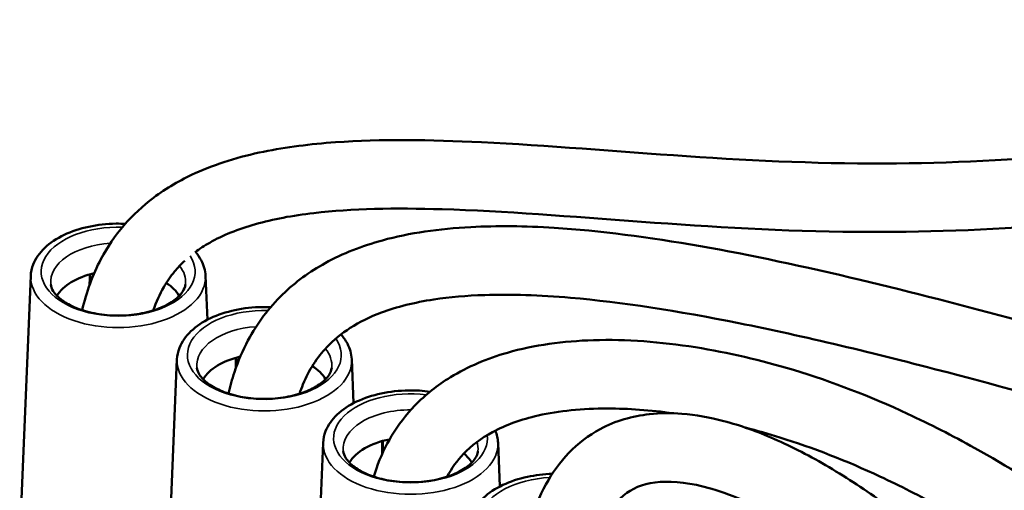
# Model space of a CAD drawing. Units: millimetres. Extents: x 4575 to 6468, y 1847 to 2892.
# Drawn here: x 5311 to 5440, y 2509 to 2571 of the extents above; entities that cross this region are included whole.
import ezdxf

# ---------------------------------------------------------------- set-up
doc = ezdxf.new("R2010")
doc.units = ezdxf.units.MM
doc.header["$LTSCALE"] = 5
doc.layers.add('Sichtbar (ISO)', color=7, linetype='Continuous', lineweight=50)
doc.layers.add('Sichtbar schmal (ISO)', color=7, linetype='Continuous', lineweight=35)

msp = doc.modelspace()

# ---------------------------------------------------------------- linework, layer by layer
at = {"layer": 'Sichtbar (ISO)'}
for p, q in [((5312.2, 2536.99), (5310.76, 2501.88)), ((5335.17, 2536.99), (5335.41, 2531.23)), ((5331.42, 2526.04), (5329.97, 2490.92)), ((5354.38, 2526.04), (5354.62, 2520.28)), ((5350.63, 2515.08), (5349.18, 2479.97)), ((5373.6, 2515.08), (5373.83, 2509.32))]:
    msp.add_line(p, q, dxfattribs=at)
for centre, major_axis, start_param, end_param in [((5323.69, 2532.78), (-8.5, 0), 5.090864, 5.951966), ((5323.69, 2532.78), (8.5, 0), 0.33122, 0.731556), ((5342.9, 2521.83), (-8.5, 0), 5.093439, 5.951966), ((5342.9, 2521.83), (8.5, 0), 0.33122, 0.738914), ((5362.11, 2510.88), (-8.5, 0), 5.043685, 5.951966), ((5362.11, 2510.88), (8.5, 0), 0.33122, 0.603737)]:
    msp.add_ellipse(centre, major_axis=major_axis, ratio=0.57735, start_param=start_param, end_param=end_param, dxfattribs=at)
for points, knots in [([(5333.79, 2540.1), (5334.39, 2540.54), (5335.03, 2540.96), (5337.43, 2542.33), (5339.44, 2543.14), (5344.03, 2544.44), (5346.6, 2544.92), (5354.38, 2545.83), (5360.09, 2545.93), (5374.34, 2545.51), (5383.23, 2544.78), (5401.66, 2543.43), (5411.22, 2542.84), (5429.41, 2542.7), (5438.11, 2543), (5455.44, 2544.38), (5464.07, 2545.48), (5480.41, 2548.4), (5488.14, 2550.2), (5501.88, 2554.23), (5507.98, 2556.38), (5518.49, 2560.8), (5523.01, 2562.98), (5530.8, 2567.35), (5534.15, 2569.46), (5540, 2573.65), (5542.55, 2575.68), (5547.02, 2579.71), (5548.99, 2581.68), (5554.13, 2587.46), (5556.96, 2591.45), (5561.24, 2599.43), (5562.81, 2603.35), (5564.94, 2611.37), (5565.55, 2615.44), (5565.84, 2623.99), (5565.49, 2628.46), (5563.7, 2638.12), (5562.1, 2643.34), (5558.49, 2652.57), (5556.69, 2656.57), (5552.25, 2665.69), (5549.52, 2670.84), (5546.3, 2676.77), (5545.91, 2677.49), (5545.51, 2678.22)], [6.275766, 6.275766, 6.275766, 6.275766, 6.766721, 6.766721, 7.990778, 7.990778, 9.214928, 9.214928, 11.383523, 11.383523, 14.220223, 14.220223, 17.056924, 17.056924, 19.691812, 19.691812, 22.418272, 22.418272, 25.036202, 25.036202, 27.303083, 27.303083, 29.171414, 29.171414, 30.728016, 30.728016, 32.063373, 32.063373, 33.242632, 33.242632, 35.379162, 35.379162, 37.244779, 37.244779, 39.019947, 39.019947, 40.842846, 40.842846, 42.847568, 42.847568, 44.346845, 44.346845, 46.228923, 46.228923, 46.491124, 46.491124, 46.491124, 46.491124]), ([(5318.96, 2532.49), (5319.53, 2534.89), (5320.35, 2537.16), (5322.29, 2540.81), (5323.3, 2542.29), (5325.62, 2544.98), (5326.92, 2546.19), (5330.02, 2548.52), (5331.85, 2549.58), (5336.59, 2551.74), (5339.61, 2552.65), (5345.79, 2553.92), (5348.95, 2554.31), (5358.22, 2554.97), (5364.67, 2554.88), (5380.04, 2554.13), (5389.16, 2553.34), (5407.59, 2552.08), (5416.85, 2551.68), (5434.65, 2551.85), (5443.24, 2552.32), (5460.25, 2554.03), (5468.65, 2555.3), (5484.24, 2558.51), (5491.46, 2560.41), (5503.95, 2564.5), (5509.36, 2566.6), (5518.5, 2570.81), (5522.36, 2572.85), (5528.97, 2576.84), (5531.78, 2578.76), (5536.67, 2582.52), (5538.78, 2584.34), (5542.49, 2587.92), (5544.11, 2589.67), (5548.34, 2594.81), (5550.6, 2598.33), (5553.98, 2605.45), (5555.16, 2609.01), (5556.6, 2616.45), (5556.87, 2620.33), (5556.41, 2628.61), (5555.65, 2633.03), (5552.79, 2642.82), (5550.58, 2648.29), (5546.16, 2657.73), (5544.2, 2661.59), (5542.12, 2665.53)], [3.795129, 3.795129, 3.795129, 3.795129, 4.747525, 4.747525, 5.499931, 5.499931, 6.262754, 6.262754, 7.173754, 7.173754, 8.479938, 8.479938, 9.703183, 9.703183, 11.926189, 11.926189, 14.762889, 14.762889, 17.59959, 17.59959, 20.301463, 20.301463, 23.090375, 23.090375, 25.70278, 25.70278, 27.891803, 27.891803, 29.672658, 29.672658, 31.162694, 31.162694, 32.458125, 32.458125, 33.624278, 33.624278, 35.787217, 35.787217, 37.780935, 37.780935, 39.746743, 39.746743, 41.776118, 41.776118, 43.997334, 43.997334, 45.464398, 45.464398, 45.464398, 45.464398]), ([(5347.51, 2521.5), (5347.65, 2521.93), (5347.81, 2522.34), (5348.78, 2524.69), (5349.82, 2526.28), (5352, 2528.58), (5353.02, 2529.42), (5355.39, 2530.93), (5356.75, 2531.6), (5360.29, 2532.93), (5362.6, 2533.5), (5367.23, 2534.21), (5369.46, 2534.4), (5375.3, 2534.59), (5379.07, 2534.46), (5389.8, 2533.55), (5397.22, 2532.39), (5413.79, 2529.07), (5423.03, 2526.84), (5446.72, 2520.62), (5461.69, 2516.29), (5484.93, 2509.63), (5492.81, 2507.38), (5515.35, 2501.13), (5530.16, 2497.2), (5561.12, 2489.43), (5577.27, 2485.63), (5609.03, 2478.74), (5624.63, 2475.65), (5654.73, 2470.4), (5669.22, 2468.25), (5689.72, 2465.89), (5696.34, 2465.25), (5708.23, 2464.35), (5713.56, 2464.05), (5726.6, 2463.62), (5734.05, 2463.67), (5745.46, 2464.31), (5749.73, 2464.71), (5756.75, 2465.69), (5759.62, 2466.2), (5766.69, 2467.78), (5770.68, 2469), (5776.81, 2471.6), (5779.15, 2472.83), (5782.97, 2475.36), (5784.52, 2476.61), (5787.12, 2479.15), (5788.2, 2480.43), (5790.01, 2483.06), (5790.76, 2484.39), (5791.97, 2487.19), (5792.44, 2488.64), (5793.12, 2491.72), (5793.32, 2493.35), (5793.43, 2496.92), (5793.31, 2498.87), (5792.63, 2503.26), (5792, 2505.74), (5789.96, 2511.74), (5788.37, 2515.31), (5784.87, 2522.13), (5783.06, 2525.34), (5778.39, 2533.08), (5775.41, 2537.69), (5768.61, 2547.89), (5764.73, 2553.53), (5758.88, 2562.16), (5756.91, 2565.07), (5754.97, 2567.99)], [4.177038, 4.177038, 4.177038, 4.177038, 4.432335, 4.432335, 5.688184, 5.688184, 6.553325, 6.553325, 7.442085, 7.442085, 8.606479, 8.606479, 9.534482, 9.534482, 10.873648, 10.873648, 13.070025, 13.070025, 15.418788, 15.418788, 18.786679, 18.786679, 20.470624, 20.470624, 23.561911, 23.561911, 26.929802, 26.929802, 30.297693, 30.297693, 33.665584, 33.665584, 35.349529, 35.349529, 36.800608, 36.800608, 39.043562, 39.043562, 40.506713, 40.506713, 41.598466, 41.598466, 43.347788, 43.347788, 44.583836, 44.583836, 45.571782, 45.571782, 46.423663, 46.423663, 47.208209, 47.208209, 47.979955, 47.979955, 48.791503, 48.791503, 49.703774, 49.703774, 50.798071, 50.798071, 52.284993, 52.284993, 53.533388, 53.533388, 55.218676, 55.218676, 57.168938, 57.168938, 58.149974, 58.149974, 58.149974, 58.149974]), ([(5338.18, 2521.54), (5338.4, 2522.5), (5338.67, 2523.44), (5339.46, 2525.81), (5340.05, 2527.2), (5341.97, 2530.78), (5343.5, 2532.82), (5346.97, 2536.18), (5348.85, 2537.55), (5353.21, 2539.95), (5355.73, 2540.93), (5361.99, 2542.64), (5365.87, 2543.19), (5373.49, 2543.59), (5377.15, 2543.54), (5386.96, 2542.93), (5393.37, 2542.09), (5406.83, 2539.73), (5413.85, 2538.22), (5434.64, 2533.26), (5449.15, 2529.22), (5471.83, 2522.75), (5479.55, 2520.53), (5495.16, 2516.08), (5503.06, 2513.86), (5526.32, 2507.51), (5541.83, 2503.48), (5573.33, 2495.79), (5589.32, 2492.14), (5620.59, 2485.6), (5635.88, 2482.71), (5665.18, 2477.92), (5679.2, 2476.02), (5698.81, 2474.07), (5705.12, 2473.57), (5720.2, 2472.72), (5728.64, 2472.58), (5741.04, 2473.02), (5745.47, 2473.33), (5752.54, 2474.15), (5755.34, 2474.58), (5762.06, 2475.88), (5765.72, 2476.88), (5771.05, 2478.87), (5772.98, 2479.77), (5776.03, 2481.51), (5777.23, 2482.34), (5780.17, 2484.75), (5781.56, 2486.41), (5783.61, 2490.18), (5784.22, 2492.32), (5784.44, 2496.31), (5784.36, 2497.88), (5783.79, 2501.49), (5783.26, 2503.55), (5781.51, 2508.55), (5780.17, 2511.58), (5775.98, 2519.76), (5772.72, 2525.18), (5766.19, 2535.34), (5763.1, 2539.94), (5757.48, 2548.22), (5755, 2551.84), (5752.51, 2555.52)], [3.797445, 3.797445, 3.797445, 3.797445, 4.175038, 4.175038, 4.778404, 4.778404, 5.831074, 5.831074, 6.80557, 6.80557, 7.899196, 7.899196, 9.358576, 9.358576, 10.570959, 10.570959, 12.454218, 12.454218, 14.289836, 14.289836, 17.657727, 17.657727, 19.341673, 19.341673, 21.025618, 21.025618, 24.269204, 24.269204, 27.637095, 27.637095, 31.004986, 31.004986, 34.372877, 34.372877, 36.056822, 36.056822, 38.584373, 38.584373, 40.131786, 40.131786, 41.247699, 41.247699, 42.992946, 42.992946, 44.183505, 44.183505, 45.13805, 45.13805, 46.854166, 46.854166, 48.686536, 48.686536, 49.723362, 49.723362, 50.868267, 50.868267, 52.269589, 52.269589, 54.421579, 54.421579, 56.076322, 56.076322, 57.315704, 57.315704, 57.315704, 57.315704]), ([(5324.63, 2543.83), (5324.23, 2543.85), (5323.82, 2543.86), (5322.19, 2543.84), (5320.98, 2543.7), (5318.66, 2543.21), (5317.57, 2542.84), (5315.61, 2541.91), (5314.74, 2541.34), (5313.36, 2540.03), (5312.84, 2539.29), (5312.33, 2538.01), (5312.23, 2537.5), (5312.2, 2536.99)], [3.835279, 3.835279, 3.835279, 3.835279, 3.945147, 3.945147, 4.276581, 4.276581, 4.609322, 4.609322, 4.944211, 4.944211, 5.270769, 5.270769, 5.467567, 5.467567, 5.467567, 5.467567]), ([(5335.17, 2536.99), (5335.14, 2537.7), (5334.94, 2538.41), (5334.39, 2539.43), (5334.14, 2539.8), (5333.84, 2540.14)], [2.3736343, 2.3736343, 2.3736343, 2.3736343, 2.6484351, 2.6484351, 2.8092418, 2.8092418, 2.8092418, 2.8092418]), ([(5328.3, 2532.45), (5328.68, 2533.58), (5329.15, 2534.59), (5330.11, 2536.25), (5330.58, 2536.93), (5331.52, 2538.06), (5331.97, 2538.54), (5332.46, 2538.99)], [4.183419, 4.183419, 4.183419, 4.183419, 4.876845, 4.876845, 5.438702, 5.438702, 5.887401, 5.887401, 5.887401, 5.887401]), ([(5314.84, 2535.87), (5314.87, 2535.6), (5314.96, 2535.31), (5315.41, 2534.59), (5315.8, 2534.17), (5316.84, 2533.42), (5317.45, 2533.08), (5318.86, 2532.5), (5319.67, 2532.25), (5321.42, 2531.9), (5322.36, 2531.8), (5324.27, 2531.76), (5325.23, 2531.82), (5327.06, 2532.1), (5327.93, 2532.32), (5329.47, 2532.86), (5330.14, 2533.19), (5331.23, 2533.89), (5331.64, 2534.26), (5332.24, 2534.98), (5332.41, 2535.32), (5332.51, 2535.7), (5332.53, 2535.79), (5332.53, 2535.87)], [5.5533, 5.5533, 5.5533, 5.5533, 5.83967, 5.83967, 6.160979, 6.160979, 6.44333, 6.44333, 6.730197, 6.730197, 7.023454, 7.023454, 7.319494, 7.319494, 7.613872, 7.613872, 7.902438, 7.902438, 8.184848, 8.184848, 8.48195, 8.48195, 8.571086, 8.571086, 8.571086, 8.571086]), ([(5343.73, 2532.89), (5343.36, 2532.9), (5343, 2532.91), (5341.41, 2532.89), (5340.19, 2532.75), (5337.88, 2532.25), (5336.78, 2531.89), (5334.82, 2530.96), (5333.96, 2530.39), (5332.57, 2529.08), (5332.05, 2528.34), (5331.55, 2527.05), (5331.44, 2526.55), (5331.42, 2526.04)], [3.845609, 3.845609, 3.845609, 3.845609, 3.945147, 3.945147, 4.276581, 4.276581, 4.609322, 4.609322, 4.944211, 4.944211, 5.270769, 5.270769, 5.467567, 5.467567, 5.467567, 5.467567]), ([(5354.38, 2526.04), (5354.35, 2526.75), (5354.15, 2527.45), (5353.58, 2528.53), (5353.29, 2528.93), (5352.96, 2529.3)], [2.3736343, 2.3736343, 2.3736343, 2.3736343, 2.6484351, 2.6484351, 2.8274359, 2.8274359, 2.8274359, 2.8274359]), ([(5710.95, 2304.49), (5708.15, 2303.44), (5705.36, 2302.65), (5700.05, 2301.61), (5697.55, 2301.31), (5692.66, 2301.08), (5690.27, 2301.13), (5685.47, 2301.53), (5683.04, 2301.88), (5677.99, 2302.9), (5675.36, 2303.59), (5669.71, 2305.41), (5666.69, 2306.57), (5659.99, 2309.54), (5656.3, 2311.44), (5647.78, 2316.33), (5642.94, 2319.48), (5634.63, 2325.47), (5631.17, 2328.11), (5623.28, 2334.48), (5618.83, 2338.29), (5608.26, 2347.82), (5602.1, 2353.71), (5588.87, 2366.94), (5581.77, 2374.36), (5560.39, 2397.26), (5546.01, 2413.4), (5524.39, 2437.03), (5517.17, 2444.82), (5502.72, 2459.88), (5495.49, 2467.17), (5481.03, 2480.93), (5473.8, 2487.41), (5460.68, 2498.15), (5454.79, 2502.61), (5444.67, 2509.43), (5440.47, 2512.03), (5433.31, 2516.01), (5430.36, 2517.51), (5422.48, 2521.17), (5417.5, 2523.1), (5408.17, 2525.92), (5403.84, 2526.93), (5394.97, 2528.33), (5390.46, 2528.68), (5382.18, 2528.43), (5378.38, 2527.92), (5372.17, 2526.14), (5369.65, 2525.09), (5365.65, 2522.63), (5364.07, 2521.39), (5361.52, 2518.76), (5360.49, 2517.43), (5358.82, 2514.65), (5358.15, 2513.21), (5357.5, 2511.35), (5357.38, 2510.99), (5357.27, 2510.62)], [4.046349, 4.046349, 4.046349, 4.046349, 5.319945, 5.319945, 6.449784, 6.449784, 7.508546, 7.508546, 8.568434, 8.568434, 9.695535, 9.695535, 10.966108, 10.966108, 12.487897, 12.487897, 14.441116, 14.441116, 15.812656, 15.812656, 17.559091, 17.559091, 19.942871, 19.942871, 22.6617, 22.6617, 28.099357, 28.099357, 30.818186, 30.818186, 33.537015, 33.537015, 36.255843, 36.255843, 38.467543, 38.467543, 40.019956, 40.019956, 41.09171, 41.09171, 42.863483, 42.863483, 44.353308, 44.353308, 45.929797, 45.929797, 47.362004, 47.362004, 48.438323, 48.438323, 49.234264, 49.234264, 49.888489, 49.888489, 50.482626, 50.482626, 50.623533, 50.623533, 50.623533, 50.623533]), ([(5334.05, 2524.92), (5334.08, 2524.65), (5334.18, 2524.35), (5334.62, 2523.64), (5335.01, 2523.22), (5336.05, 2522.46), (5336.66, 2522.13), (5338.08, 2521.54), (5338.89, 2521.3), (5340.64, 2520.95), (5341.58, 2520.85), (5343.48, 2520.81), (5344.44, 2520.87), (5346.28, 2521.15), (5347.14, 2521.36), (5348.68, 2521.91), (5349.35, 2522.24), (5350.44, 2522.94), (5350.86, 2523.31), (5351.45, 2524.02), (5351.62, 2524.36), (5351.72, 2524.75), (5351.74, 2524.83), (5351.75, 2524.92)], [5.5533, 5.5533, 5.5533, 5.5533, 5.83967, 5.83967, 6.160979, 6.160979, 6.44333, 6.44333, 6.730197, 6.730197, 7.023454, 7.023454, 7.319494, 7.319494, 7.613872, 7.613872, 7.902438, 7.902438, 8.184848, 8.184848, 8.48195, 8.48195, 8.571086, 8.571086, 8.571086, 8.571086]), ([(5364.67, 2521.78), (5363.74, 2521.91), (5362.79, 2521.96), (5360.62, 2521.93), (5359.4, 2521.8), (5357.09, 2521.3), (5356, 2520.94), (5354.04, 2520.01), (5353.17, 2519.44), (5351.79, 2518.13), (5351.26, 2517.39), (5350.76, 2516.1), (5350.65, 2515.59), (5350.63, 2515.08)], [6.829314, 6.829314, 6.829314, 6.829314, 7.08674, 7.08674, 7.418174, 7.418174, 7.750915, 7.750915, 8.085804, 8.085804, 8.412361, 8.412361, 8.60916, 8.60916, 8.60916, 8.60916]), ([(5396.6, 2518.95), (5393.63, 2519.36), (5390.73, 2519.57), (5384.69, 2519.58), (5381.61, 2519.27), (5376.62, 2518.14), (5374.6, 2517.41), (5371.38, 2515.67), (5370.11, 2514.71), (5368.22, 2512.72), (5367.51, 2511.74), (5366.93, 2510.62)], [44.549933, 44.549933, 44.549933, 44.549933, 45.704702, 45.704702, 47.08763, 47.08763, 48.246291, 48.246291, 49.260844, 49.260844, 50.065739, 50.065739, 50.065739, 50.065739]), ([(5840.19, 2201.42), (5836.6, 2199.92), (5832.92, 2198.72), (5825.55, 2196.92), (5821.88, 2196.29), (5814.33, 2195.5), (5810.45, 2195.35), (5802.29, 2195.49), (5797.99, 2195.82), (5788.71, 2197.02), (5783.71, 2197.96), (5772.67, 2200.61), (5766.59, 2202.43), (5756.61, 2205.93), (5752.76, 2207.41), (5744.45, 2210.83), (5739.98, 2212.82), (5730.24, 2217.46), (5724.97, 2220.15), (5713.4, 2226.44), (5707.1, 2230.11), (5693.16, 2238.7), (5685.52, 2243.72), (5668.57, 2255.5), (5659.27, 2262.38), (5638.68, 2278.45), (5627.48, 2287.78), (5605.85, 2306.73), (5595.42, 2316.36), (5575.76, 2335.34), (5566.53, 2344.68), (5549.53, 2362.62), (5541.71, 2371.27), (5526.98, 2388.18), (5520.08, 2396.45), (5506.74, 2412.88), (5500.31, 2421.04), (5487.49, 2437.5), (5481.07, 2445.89), (5471.32, 2458.29), (5468.05, 2462.39), (5459.89, 2472.36), (5454.97, 2478.12), (5446.78, 2487.04), (5443.54, 2490.4), (5437.53, 2496.22), (5434.77, 2498.74), (5429.47, 2503.23), (5426.93, 2505.23), (5421.95, 2508.82), (5419.52, 2510.43), (5414.67, 2513.29), (5412.25, 2514.54), (5407.64, 2516.56), (5405.44, 2517.35), (5401.42, 2518.41), (5399.58, 2518.75), (5396.33, 2519), (5394.9, 2518.99), (5391.25, 2518.58), (5389.04, 2517.96), (5385.51, 2516.06), (5384.11, 2515.01), (5381.74, 2512.53), (5380.73, 2511.15), (5379.03, 2508.05), (5378.33, 2506.33), (5377.33, 2502.94), (5376.98, 2501.32), (5376.71, 2499.6)], [4.020402, 4.020402, 4.020402, 4.020402, 5.571477, 5.571477, 7.033504, 7.033504, 8.505526, 8.505526, 10.068327, 10.068327, 11.813232, 11.813232, 13.861725, 13.861725, 15.128814, 15.128814, 16.579583, 16.579583, 18.270588, 18.270588, 20.279616, 20.279616, 22.714694, 22.714694, 25.724323, 25.724323, 29.498965, 29.498965, 33.296329, 33.296329, 37.093693, 37.093693, 40.891057, 40.891057, 44.688421, 44.688421, 48.485786, 48.485786, 52.28315, 52.28315, 54.181832, 54.181832, 57.000267, 57.000267, 58.828981, 58.828981, 60.362195, 60.362195, 61.748811, 61.748811, 63.056379, 63.056379, 64.356483, 64.356483, 65.556657, 65.556657, 66.571272, 66.571272, 67.373485, 67.373485, 68.649581, 68.649581, 69.599209, 69.599209, 70.487973, 70.487973, 71.384754, 71.384754, 72.107694, 72.107694, 72.107694, 72.107694]), ([(5715.51, 2296.61), (5712.51, 2295.41), (5709.46, 2294.44), (5703.42, 2293.03), (5700.41, 2292.57), (5694.51, 2292.1), (5691.62, 2292.08), (5685.79, 2292.42), (5682.86, 2292.78), (5676.82, 2293.91), (5673.71, 2294.7), (5667.14, 2296.76), (5663.67, 2298.08), (5656.1, 2301.41), (5652, 2303.52), (5642.71, 2308.87), (5637.52, 2312.28), (5628.72, 2318.65), (5625.11, 2321.43), (5616.92, 2328.07), (5612.34, 2332.01), (5601.54, 2341.78), (5595.31, 2347.76), (5581.92, 2361.17), (5574.75, 2368.68), (5553.22, 2391.77), (5538.83, 2407.93), (5517.28, 2431.46), (5510.11, 2439.18), (5495.8, 2454.08), (5488.67, 2461.25), (5474.46, 2474.74), (5467.4, 2481.05), (5454.54, 2491.53), (5448.74, 2495.88), (5439.18, 2502.25), (5435.42, 2504.55), (5429.03, 2508.08), (5426.41, 2509.42), (5419.41, 2512.68), (5415.03, 2514.4), (5409.11, 2516.24), (5407.61, 2516.67), (5406.11, 2517.06)], [3.864975, 3.864975, 3.864975, 3.864975, 5.046049, 5.046049, 6.200407, 6.200407, 7.306441, 7.306441, 8.42438, 8.42438, 9.612014, 9.612014, 10.939817, 10.939817, 12.511113, 12.511113, 14.50206, 14.50206, 15.88394, 15.88394, 17.632773, 17.632773, 20.004957, 20.004957, 22.723786, 22.723786, 28.161443, 28.161443, 30.880272, 30.880272, 33.5991, 33.5991, 36.317929, 36.317929, 38.580622, 38.580622, 40.048916, 40.048916, 41.068761, 41.068761, 42.763877, 42.763877, 43.335891, 43.335891, 43.335891, 43.335891]), ([(5353.27, 2513.97), (5353.29, 2513.7), (5353.39, 2513.4), (5353.84, 2512.69), (5354.23, 2512.27), (5355.26, 2511.51), (5355.87, 2511.17), (5357.29, 2510.59), (5358.1, 2510.35), (5359.85, 2510), (5360.79, 2509.9), (5362.69, 2509.86), (5363.66, 2509.92), (5365.49, 2510.19), (5366.36, 2510.41), (5367.9, 2510.96), (5368.57, 2511.29), (5369.65, 2511.99), (5370.07, 2512.36), (5370.67, 2513.07), (5370.84, 2513.41), (5370.94, 2513.8), (5370.95, 2513.88), (5370.96, 2513.97)], [2.411708, 2.411708, 2.411708, 2.411708, 2.698077, 2.698077, 3.019386, 3.019386, 3.301737, 3.301737, 3.588604, 3.588604, 3.881862, 3.881862, 4.177902, 4.177902, 4.47228, 4.47228, 4.760846, 4.760846, 5.043256, 5.043256, 5.340358, 5.340358, 5.429494, 5.429494, 5.429494, 5.429494]), ([(5380.72, 2510.99), (5379.61, 2510.96), (5378.51, 2510.82), (5376.3, 2510.35), (5375.21, 2509.99), (5373.25, 2509.06), (5372.38, 2508.49), (5371, 2507.18), (5370.48, 2506.44), (5369.98, 2505.15), (5369.87, 2504.64), (5369.85, 2504.13)], [7.117397, 7.117397, 7.117397, 7.117397, 7.418174, 7.418174, 7.750915, 7.750915, 8.085804, 8.085804, 8.412361, 8.412361, 8.60916, 8.60916, 8.60916, 8.60916]), ([(5844.78, 2193.6), (5841.12, 2192.01), (5837.34, 2190.68), (5829.42, 2188.52), (5825.27, 2187.71), (5816.75, 2186.64), (5812.37, 2186.39), (5803.22, 2186.41), (5798.43, 2186.73), (5788.2, 2187.97), (5782.73, 2188.97), (5770.77, 2191.79), (5764.25, 2193.72), (5753.64, 2197.43), (5749.58, 2198.98), (5740.85, 2202.58), (5736.18, 2204.66), (5726.06, 2209.48), (5720.6, 2212.28), (5708.67, 2218.78), (5702.2, 2222.55), (5687.94, 2231.36), (5680.15, 2236.49), (5662.91, 2248.48), (5653.49, 2255.47), (5632.66, 2271.75), (5621.35, 2281.17), (5599.52, 2300.32), (5589, 2310.04), (5569.16, 2329.21), (5559.85, 2338.64), (5542.69, 2356.76), (5534.8, 2365.5), (5519.93, 2382.58), (5512.96, 2390.93), (5499.53, 2407.49), (5493.06, 2415.7), (5480.2, 2432.22), (5473.77, 2440.61), (5464.1, 2452.92), (5460.86, 2456.97), (5453.18, 2466.34), (5448.73, 2471.57), (5441.29, 2479.74), (5438.32, 2482.86), (5432.86, 2488.25), (5430.38, 2490.57), (5425.67, 2494.69), (5423.45, 2496.52), (5419.14, 2499.79), (5417.06, 2501.26), (5412.99, 2503.87), (5411, 2505.02), (5407.28, 2506.92), (5405.54, 2507.69), (5402.39, 2508.84), (5400.98, 2509.26), (5397.28, 2510.03), (5395.24, 2510.07), (5392, 2509.44), (5390.77, 2508.83), (5388.78, 2506.94), (5387.95, 2505.8), (5386.81, 2503.21), (5386.42, 2502.07), (5386.01, 2500.38), (5385.92, 2499.98), (5385.84, 2499.57)], [3.875785, 3.875785, 3.875785, 3.875785, 5.298897, 5.298897, 6.798886, 6.798886, 8.322537, 8.322537, 9.941166, 9.941166, 11.740099, 11.740099, 13.836961, 13.836961, 15.124038, 15.124038, 16.591748, 16.591748, 18.296139, 18.296139, 20.314429, 20.314429, 22.754037, 22.754037, 25.76301, 25.76301, 29.532431, 29.532431, 33.329795, 33.329795, 37.127159, 37.127159, 40.924523, 40.924523, 44.721888, 44.721888, 48.519252, 48.519252, 52.316616, 52.316616, 54.215298, 54.215298, 56.826, 56.826, 58.568215, 58.568215, 60.023037, 60.023037, 61.330934, 61.330934, 62.559734, 62.559734, 63.760295, 63.760295, 64.877591, 64.877591, 65.879985, 65.879985, 67.681595, 67.681595, 69.454974, 69.454974, 70.820855, 70.820855, 71.628769, 71.628769, 71.862881, 71.862881, 71.862881, 71.862881])]:
    msp.add_open_spline(points, degree=3, knots=knots, dxfattribs=at)
msp.add_open_spline([(5373.6, 2515.08), (5373.57, 2515.62), (5373.45, 2516.16), (5373.24, 2516.67)], degree=3, dxfattribs=at)
at = {"layer": 'Sichtbar schmal (ISO)'}
for centre, major_axis, start_param, end_param in [((5323.69, 2537.56), (-10.11, 0), 4.656689, 9.785544), ((5323.69, 2536.19), (-8.87, 0), 4.827546, 6.345089), ((5323.69, 2536.19), (8.87, 0), 6.221282, 6.708601), ((5323.69, 2536.83), (-11.48, 0), 6.259355, 9.448608), ((5342.9, 2526.61), (-10.11, 0), 4.667008, 9.803417), ((5342.9, 2525.24), (-8.87, 0), 4.835054, 6.345089), ((5342.9, 2525.24), (8.87, 0), 6.221282, 6.725703), ((5342.9, 2525.88), (-11.48, 0), 6.259355, 9.448608), ((5362.11, 2515.66), (-10.11, 0), 4.506428, 9.499207), ((5362.11, 2514.28), (-8.87, 0), 4.707215, 6.345089), ((5362.11, 2514.93), (-11.48, 0), 6.259355, 9.448608), ((5362.11, 2514.28), (8.87, 0), 6.221282, 6.459875), ((5381.33, 2504.7), (-10.11, 0), 4.802388, 10.003464)]:
    msp.add_ellipse(centre, major_axis=major_axis, ratio=0.57735, start_param=start_param, end_param=end_param, dxfattribs=at)
for points in [[(5319.9, 2535.68), (5319.9, 2536.18), (5319.91, 2536.68), (5319.92, 2537.18)], [(5320.07, 2536.16), (5320.08, 2536.52), (5320.08, 2536.87), (5320.08, 2537.22)], [(5339.11, 2524.76), (5339.12, 2525.25), (5339.12, 2525.74), (5339.13, 2526.23)], [(5339.29, 2525.24), (5339.29, 2525.59), (5339.29, 2525.93), (5339.3, 2526.27)], [(5358.32, 2513.47), (5358.33, 2514.07), (5358.34, 2514.67), (5358.34, 2515.27)], [(5358.49, 2513.85), (5358.5, 2514.34), (5358.51, 2514.83), (5358.51, 2515.32)]]:
    msp.add_open_spline(points, degree=3, dxfattribs=at)

doc.saveas('drawing.dxf')
